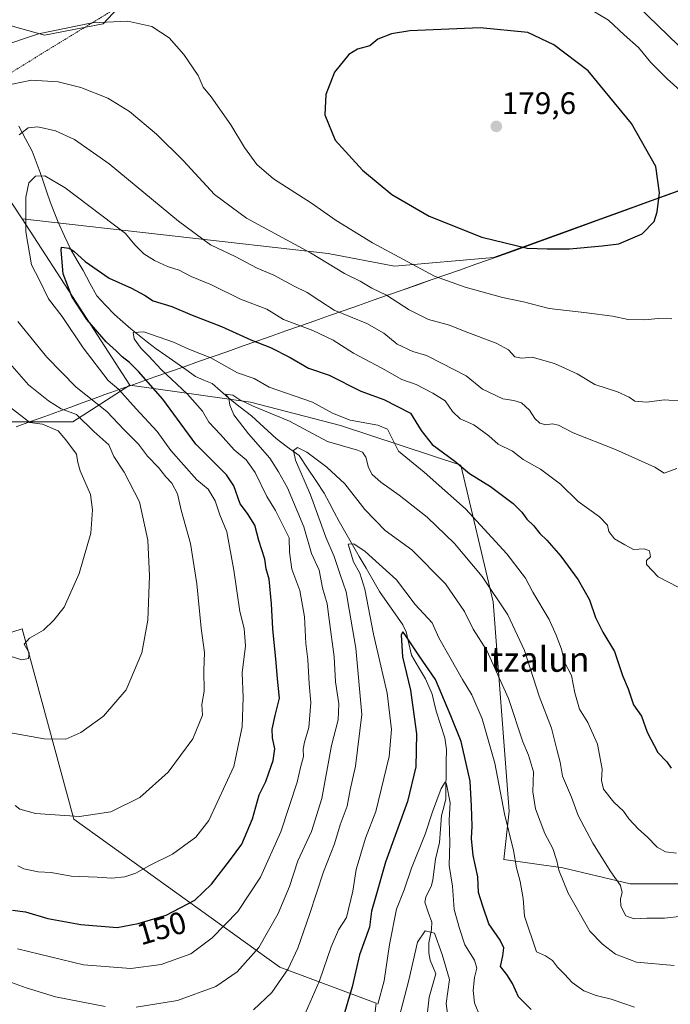
# Model space of a CAD drawing. Units: metres. Extents: x 616613 to 620047, y 4791898 to 4794271.
# Drawn here: x 617888 to 618097, y 4793469 to 4793785 of the extents above; entities that cross this region are included whole.
import ezdxf
from ezdxf.enums import TextEntityAlignment as Align

# ---------------------------------------------------------------- set-up
doc = ezdxf.new("R2010")
doc.units = ezdxf.units.M
doc.header["$MEASUREMENT"] = 0
doc.linetypes.add('TRAZOS', pattern=[0.75, 0.5, -0.25])
for name, color, linetype, lineweight in [('Alambrada', 19, 'TRAZOS', 0), ('Arbolado forestal CxS', 92, 'Continuous', 0), ('Carátula', 7, 'Continuous', 5), ('Corriente natural lineal', 142, 'Continuous', 13), ('Curva de nivel maestra', 36, 'Continuous', 30), ('Curva de nivel normal', 36, 'Continuous', 0), ('Municipio', 9, 'Continuous', 13), ('Municipio CxS', 142, 'Continuous', 0), ('Pastizal CxS', 92, 'Continuous', 0), ('Prado CxS', 92, 'Continuous', 0), ('Punto de cota en terreno', 7, 'Continuous', 0), ('Rótulo de curva de nivel directora', 19, 'Continuous', 0), ('Rótulo de punto de cota en terreno', 19, 'Continuous', 0), ('Texto cartográfico', 19, 'Continuous', 0)]:
    doc.layers.add(name, color=color, linetype=linetype, lineweight=lineweight)
doc.styles.add('Arial', font='txt', dxfattribs={"height": 0.2})

# ---------------------------------------------------------------- blocks, each defined once
blk = doc.blocks.new('*U166')
at = {"layer": 'Municipio CxS', "color": 142, "linetype": 'Continuous', "lineweight": 0}
blk.add_polyline3d([(618100.87, 4793730.71, 174.0027), (618096.4538, 4793729.1108, 174.5112), (618092.0377, 4793727.5115, 175.0636), (618087.6215, 4793725.9123, 175.5564), (618083.2054, 4793724.3131, 175.9318), (618078.7892, 4793722.7138, 176.1188), (618074.3731, 4793721.1146, 176.1779), (618069.9569, 4793719.5154, 176.1844), (618065.5408, 4793717.9162, 176.0209), (618061.1246, 4793716.3169, 175.8343), (618056.7085, 4793714.7177, 175.5533), (618052.2923, 4793713.1185, 175.2417), (618047.8762, 4793711.5192, 174.718), (618043.46, 4793709.92, 174.1095), (618038.7908, 4793708.2808, 173.3918), (618034.1217, 4793706.6417, 172.484), (618029.4525, 4793705.0025, 171.5479), (618024.7833, 4793703.3633, 170.5459), (618020.1142, 4793701.7242, 169.2857), (618015.445, 4793700.085, 167.9279), (618010.7758, 4793698.4458, 166.5092), (618006.1067, 4793696.8067, 164.9283), (618001.4375, 4793695.1675, 163.4536), (617996.7683, 4793693.5283, 162.1012), (617992.0992, 4793691.8892, 160.2986), (617987.43, 4793690.25, 158.8301), (617982.7608, 4793688.6108, 156.2965), (617978.0917, 4793686.9717, 154.7504), (617973.4225, 4793685.3325, 153.5871), (617968.7533, 4793683.6933, 152.2019), (617964.0842, 4793682.0542, 150.2227), (617959.415, 4793680.415, 148.5603), (617954.7458, 4793678.7758, 147.0863), (617950.0767, 4793677.1367, 145.137), (617945.4075, 4793675.4975, 143.1285), (617940.7383, 4793673.8583, 141.8832), (617936.0692, 4793672.2192, 143.5624), (617931.4, 4793670.58, 147.3301), (617927.855, 4793669.335, 150.1524), (617924.31, 4793668.09, 152.4803), (617920.765, 4793666.845, 154.5024), (617917.22, 4793665.6, 156.2865), (617915.28, 4793664.9, 157.3409), (617911.6375, 4793663.5725, 159.4357), (617907.995, 4793662.245, 161.6618), (617904.3525, 4793660.9175, 163.7287), (617900.71, 4793659.59, 165.2671), (617896.0838, 4793657.9038, 167.0533), (617891.4577, 4793656.2177, 169.4082), (617886.8315, 4793654.5315, 171.0161)], dxfattribs=at)
blk = doc.blocks.new('*U174')
at = {"layer": 'Curva de nivel normal', "color": 36, "linetype": 'Continuous', "lineweight": 0}
blk.add_polyline3d([(618025.67, 4793463.73, 115), (618024.92, 4793469.49, 115), (618025.94, 4793477.1, 115), (618023.59, 4793485.13, 115), (618021.12, 4793492, 115), (618018.11, 4793492.79, 115), (618015.67, 4793489.11, 115), (618012.9, 4793476.96, 115), (618009.03, 4793462.19, 115)], dxfattribs=at)
blk = doc.blocks.new('*U203')
at = {"layer": 'Curva de nivel normal', "color": 36, "linetype": 'Continuous', "lineweight": 0}
blk.add_polyline3d([(618098.82, 4793517.7, 145), (618095.28, 4793518.17, 145), (618092.62, 4793519.6, 145), (618089.48, 4793522.92, 145), (618086.62, 4793525.36, 145), (618083.54, 4793528.7, 145), (618081.79, 4793531.16, 145), (618078.78, 4793534.08, 145), (618075.36, 4793538.28, 145), (618074.74, 4793541.08, 145), (618075.03, 4793544.7, 145), (618073.51, 4793552.66, 145), (618070.33, 4793559.6, 145), (618067.68, 4793563.92, 145), (618066.18, 4793569.14, 145), (618065.12, 4793574.72, 145), (618062.9, 4793579.05, 145), (618061.92, 4793583.21, 145), (618060.2, 4793587.73, 145), (618058.01, 4793592.67, 145), (618052.74, 4793601.44, 145), (618050.35, 4793606, 145), (618044.38, 4793613.8, 145), (618031.13, 4793628.2, 145), (618017.86, 4793639.98, 145), (618009.62, 4793646.77, 145), (618006.04, 4793653.78, 145), (618002.97, 4793655.04, 145), (617994.12, 4793656.75, 145), (617988.39, 4793658.91, 145), (617982.02, 4793662.48, 145), (617968.06, 4793667.32, 145), (617963.21, 4793670.08, 145), (617957.85, 4793671.94, 145), (617949.35, 4793676.69, 145), (617942.32, 4793679.46, 145), (617937.38, 4793681.78, 145), (617927.83, 4793685.04, 145), (617924.44, 4793684.86, 145), (617924.71, 4793682.76, 145), (617926.94, 4793679.66, 145), (617929.46, 4793677.25, 145), (617933.38, 4793672.97, 145), (617941.84, 4793665.01, 145), (617946.67, 4793659.59, 145), (617948.7, 4793656.1, 145), (617952.45, 4793652.11, 145), (617956.87, 4793647.13, 145), (617960.68, 4793643.94, 145), (617963.58, 4793639.87, 145), (617967.28, 4793632.23, 145), (617970.09, 4793627.72, 145), (617974.5, 4793618.91, 145), (617974.56, 4793614.31, 145), (617975.34, 4793608.83, 145), (617977.94, 4793602.04, 145), (617979.44, 4793593.52, 145), (617979.86, 4793585.01, 145), (617980.43, 4793579.84, 145), (617980.87, 4793572.05, 145), (617981.42, 4793566.06, 145), (617980.82, 4793558.09, 145), (617979.4, 4793553.39, 145), (617979.02, 4793551.05, 145), (617979.1, 4793548.72, 145), (617978.18, 4793545.17, 145), (617977.1, 4793540.54, 145), (617971.81, 4793524.58, 145), (617965.31, 4793509.96, 145), (617957.97, 4793498.94, 145), (617949.75, 4793490.57, 145), (617942.97, 4793485.43, 145), (617933.41, 4793481.94, 145), (617923.64, 4793480.72, 145), (617908.49, 4793481.91, 145), (617887.25, 4793487, 145)], dxfattribs=at)
blk = doc.blocks.new('*U206')
at = {"layer": 'Curva de nivel maestra', "color": 36, "linetype": 'Continuous', "lineweight": 30}
blk.add_polyline3d([(618052.14, 4793467.52, 125), (618048.12, 4793471.55, 125), (618046.14, 4793475.9, 125), (618044.42, 4793478.74, 125), (618042.38, 4793481.34, 125), (618043.13, 4793484.8, 125), (618043.36, 4793487.37, 125), (618042.2, 4793489.78, 125), (618038.62, 4793495.03, 125), (618036.72, 4793500.64, 125), (618035.33, 4793505.08, 125), (618035.06, 4793510.14, 125), (618033.59, 4793517.01, 125), (618033.04, 4793522.46, 125), (618033.28, 4793526.4, 125), (618033.01, 4793532.81, 125), (618032.63, 4793540.79, 125), (618029.66, 4793553.53, 125), (618026.42, 4793561.84, 125), (618021.42, 4793573.46, 125), (618016.28, 4793581.03, 125), (618011.75, 4793587.84, 125), (618010.97, 4793588.77, 125), (618010.4, 4793587.77, 125), (618010.89, 4793580.72, 125), (618013.44, 4793570.05, 125), (618015.42, 4793556.05, 125), (618015.2, 4793545.38, 125), (618012.46, 4793534.25, 125), (618005.46, 4793514.86, 125), (618002.27, 4793503.92, 125), (618000.96, 4793499.05, 125), (618000.23, 4793493.96, 125), (617997.09, 4793485.04, 125), (617994.67, 4793474.84, 125), (617990.01, 4793458.81, 125)], dxfattribs=at)
blk = doc.blocks.new('5PATER')
at = {"layer": 'Carátula', "linetype": 'Continuous', "lineweight": 5}
h = blk.add_hatch(color=250, dxfattribs=at)
edge = h.paths.add_edge_path()
edge.add_ellipse((0, 0.01), major_axis=(-1.33, -1.34), ratio=0.999422, start_angle=0, end_angle=360)

msp = doc.modelspace()

# ---------------------------------------------------------------- linework, layer by layer
at = {"layer": 'Alambrada', "color": 19, "linetype": 'TRAZOS', "lineweight": 0}
msp.add_polyline3d([(617843.92, 4793759.96, 175.17), (617845.1, 4793759.76, 174.98), (617865.78, 4793756.22, 169.19), (617883.19, 4793767.05, 166.16), (617920.16, 4793789.71, 170.69), (617921.97, 4793790.33, 170.73), (617925.6, 4793795.2, 171.35), (617927.39, 4793803.11, 172.11), (617933.98, 4793822.59, 171.31), (617944.21, 4793843.31, 168.25), (617942.98, 4793846.33, 167.84), (617931.95, 4793863.91, 165.53), (617917.87, 4793886.32, 162.62), (617914.15, 4793902.1, 159.6), (617914.69, 4793915.48, 156.78), (617917.65, 4793933.11, 154.73), (617928.46, 4793961.12, 150), (617932.67, 4793969.05, 148.51), (617929, 4793976.31, 148.21), (617919.82, 4793991.47, 146.74), (617902.07, 4794015.08, 144.98)], dxfattribs=at)
at = {"layer": 'Arbolado forestal CxS', "color": 92, "linetype": 'Continuous', "lineweight": 0}
for points in [[(618074.69, 4794000.77, 105.25), (618056.13, 4793997.09, 106.61), (618023.08, 4794011.26, 120.18), (618004.9, 4794011.37, 125.62), (617999.58, 4794011.4, 127.1), (617981.12, 4793998.28, 132.41), (617936.82, 4793976.84, 147.05), (617917.83, 4793941.15, 153.37), (617914.79, 4793920.7, 155.89), (617920.37, 4793891.03, 161.56), (617934.47, 4793866.43, 165.31), (617940.37, 4793853.49, 167.34), (617939.68, 4793840.98, 169.48), (617933.42, 4793820.83, 171.76), (617927.29, 4793797.37, 171.07), (617914.73, 4793783.91, 168.98), (617895.89, 4793780.33, 168.15), (617879.74, 4793784.81, 171.06), (617874.61, 4793781.16, 170.74), (617869.99, 4793777.88, 170.8), (617867.18, 4793766.87, 168.74), (617871.45, 4793756.32, 165.08), (617885.47, 4793726.31, 155.84), (617888.73, 4793721.3, 154.14)], [(617888.73, 4793721.3, 154.14), (617986.97, 4793710.21, 165.07), (618008.27, 4793706.11, 167.81), (618040.04, 4793708.88, 172.93), (618043.37, 4793710.04, 173.31), (618108.18, 4793733.52, 172.6), (618225.27, 4793761.59, 158.92), (618275.93, 4793809.38, 128.16), (618277.92, 4793817.67, 124.29), (618313.61, 4793856.07, 115.2), (618343.88, 4793881.37, 109.54), (618346.23, 4793889.6, 107)], [(617888.73, 4793721.3, 154.14), (617986.97, 4793710.21, 165.07), (618008.27, 4793706.11, 167.81), (618040.04, 4793708.88, 172.93), (618043.37, 4793710.04, 173.31), (618108.18, 4793733.52, 172.6), (618225.27, 4793761.59, 158.92), (618275.93, 4793809.38, 128.16), (618277.92, 4793817.67, 124.29), (618313.61, 4793856.07, 115.2), (618343.88, 4793881.37, 109.54), (618346.23, 4793889.6, 107)], [(618275.93, 4793809.38, 128.16), (618225.27, 4793761.59, 158.92), (618108.18, 4793733.52, 172.6), (618043.37, 4793710.04, 173.31), (618040.04, 4793708.88, 172.93), (618008.27, 4793706.11, 167.81), (618008.27, 4793706.11, 167.81), (617986.97, 4793710.21, 165.07), (617888.73, 4793721.3, 154.14), (617885.47, 4793726.31, 155.84), (617871.45, 4793756.32, 165.08), (617867.18, 4793766.87, 168.74), (617869.99, 4793777.88, 170.8), (617874.61, 4793781.16, 170.74), (617879.74, 4793784.81, 171.06), (617895.89, 4793780.33, 168.15), (617914.73, 4793783.91, 168.98), (617927.29, 4793797.37, 171.07)], [(618100.29, 4793507.88, 141.94), (618083.92, 4793507.87, 140.17), (618083.92, 4793507.87, 140.17), (618062.38, 4793513.04, 136.14), (618043.42, 4793515.63, 129.24), (618045.15, 4793531.14, 131.39), (618039.98, 4793598.34, 139.1), (618029.64, 4793642.28, 149.14), (617990.99, 4793655.02, 141.7), (617962.07, 4793662.52, 138.75), (617923.38, 4793667.93, 153.71), (617904.93, 4793696.43, 150.11), (617888.73, 4793721.3, 154.14), (617986.97, 4793710.21, 165.07), (618008.27, 4793706.11, 167.81), (618040.04, 4793708.88, 172.93), (618043.37, 4793710.04, 173.31), (618108.18, 4793733.52, 172.6)], [(617888.73, 4793721.3, 154.14), (617904.93, 4793696.43, 150.11), (617923.38, 4793667.93, 153.71)], [(617923.38, 4793667.93, 153.71), (617905.03, 4793656.13, 167.55), (617876.36, 4793656.13, 174.37), (617840.48, 4793637.8, 181), (617821.46, 4793629.09, 181.59), (617795.24, 4793625, 179.3), (617776.4, 4793608.61, 174.02), (617756.74, 4793594.68, 166.01), (617728.78, 4793584.15, 157.7)], [(617876.36, 4793656.13, 174.37), (617905.03, 4793656.13, 167.55), (617923.38, 4793667.93, 153.71), (617962.07, 4793662.52, 138.75), (617990.99, 4793655.02, 141.7), (618029.64, 4793642.28, 149.14), (618039.98, 4793598.34, 139.1), (618045.15, 4793531.14, 131.39), (618043.42, 4793515.63, 129.24), (618062.38, 4793513.04, 136.14), (618083.92, 4793507.87, 140.17), (618100.29, 4793507.88, 141.94), (618114.08, 4793509.6, 142.14), (618123.55, 4793509.48, 141.31), (618144.74, 4793509.2, 137.83), (618148.28, 4793524.44, 140.63), (618163.44, 4793536.92, 138.79), (618183.07, 4793544.06, 133.58), (618200.02, 4793544.06, 127.36), (618216.07, 4793544.06, 121.75), (618235.69, 4793542.28, 114.77)], [(617923.38, 4793667.93, 153.71), (617962.07, 4793662.52, 138.75), (617990.99, 4793655.02, 141.7), (618029.64, 4793642.28, 149.14), (618039.98, 4793598.34, 139.1), (618045.15, 4793531.14, 131.39), (618043.42, 4793515.63, 129.24), (618062.38, 4793513.04, 136.14), (618083.92, 4793507.87, 140.17), (618100.29, 4793507.88, 141.94), (618114.08, 4793509.6, 142.14), (618123.55, 4793509.48, 141.31)], [(617923.38, 4793667.93, 153.71), (617962.07, 4793662.52, 138.75), (617990.99, 4793655.02, 141.7), (618029.64, 4793642.28, 149.14), (618039.98, 4793598.34, 139.1), (618045.15, 4793531.14, 131.39), (618043.42, 4793515.63, 129.24), (618062.38, 4793513.04, 136.14), (618083.92, 4793507.87, 140.17), (618100.29, 4793507.88, 141.94), (618114.08, 4793509.6, 142.14), (618123.55, 4793509.48, 141.31)], [(618037.92, 4793405.43, 101.95), (618027.94, 4793422.14, 107.19), (618016.05, 4793435.07, 110.02), (618003.63, 4793450.58, 115.97), (618001.05, 4793457.82, 117.59), (618002.44, 4793469.55, 118.11), (617971.49, 4793481.08, 134.26), (617905.37, 4793528.67, 158.75), (617888.82, 4793589.69, 170.09), (617856.24, 4793579.35, 168.4), (617838.52, 4793586.32, 170.26), (617828.88, 4793591.14, 171.54), (617804.67, 4793589.79, 170.05), (617787.4, 4793580.56, 163.71)], [(618001.05, 4793457.82, 117.59), (618002.44, 4793469.55, 118.11), (617971.49, 4793481.08, 134.26), (617905.37, 4793528.67, 158.75), (617888.82, 4793589.69, 170.09), (617856.24, 4793579.35, 168.4)]]:
    msp.add_polyline3d(points, dxfattribs=at)
at = {"layer": 'Corriente natural lineal', "color": 142, "linetype": 'Continuous', "lineweight": 13}
msp.add_polyline3d([(617887.7, 4793751.07, 160.56), (617889.82, 4793747.04, 158.93), (617891.95, 4793743, 157.48), (617893.26, 4793739.63, 156.21), (617894.57, 4793736.25, 155.09), (617895.62, 4793733.09, 153.92), (617896.68, 4793729.92, 153.04), (617897.73, 4793726.76, 152.72), (617899.03, 4793723.51, 152.34), (617900.32, 4793720.26, 151.72), (617902.4, 4793715.75, 150.74), (617904.47, 4793711.23, 150.15), (617906.4, 4793708, 149.4), (617908.32, 4793704.76, 148.72), (617910.51, 4793700.66, 147.71), (617912.7, 4793696.57, 146.99), (617915.55, 4793693.61, 145.9), (617918.41, 4793690.64, 145.94), (617921.06, 4793688.31, 145.58), (617923.7, 4793685.99, 145.29), (617926.38, 4793683.87, 143.83), (617929.06, 4793681.75, 144.01), (617931.75, 4793679.64, 143.17), (617934.92, 4793677.41, 142.85), (617938.1, 4793675.19, 142.5), (617941.27, 4793672.97, 141.8), (617944.45, 4793670.75, 141.9), (617947.09, 4793669.58, 141.36), (617949.74, 4793668.42, 140.86), (617952.43, 4793666.09, 140.73), (617955.12, 4793663.77, 140.45), (617958.78, 4793660.91, 140.05), (617962.44, 4793658.05, 138.87), (617965.05, 4793655.64, 138.3), (617967.66, 4793653.23, 137.15), (617970.27, 4793650.82, 137.57), (617973.98, 4793648.08, 136), (617977.68, 4793645.35, 134.94), (617980.36, 4793641.32, 134.08), (617983.04, 4793637.3, 133.32), (617985.72, 4793633.28, 132.29), (617987.34, 4793630.25, 132.02), (617988.97, 4793627.21, 132.09), (617990.59, 4793624.18, 131.57), (617992.73, 4793620.43, 131.04), (617994.87, 4793616.68, 130.42), (617997.01, 4793612.93, 129.34), (617999.16, 4793609.19, 129.49), (618001.3, 4793605.44, 128.2), (618003.44, 4793601.69, 127.57), (618005.96, 4793598.13, 126.24), (618008.48, 4793594.56, 126.29), (618011, 4793591, 125.76), (618012.1, 4793588.71, 125.09), (618012.92, 4793585.01, 125.22), (618013.74, 4793581.31, 124.92), (618015.97, 4793577.46, 124.08), (618018.21, 4793573.62, 123.61), (618019.3, 4793571.18, 123.73), (618020.39, 4793568.75, 123.69), (618021.02, 4793566.01, 123.25), (618021.65, 4793563.27, 122.75), (618023.04, 4793559.01, 122.28), (618024.43, 4793554.76, 122.5), (618024.96, 4793550.97, 122.22), (618024.91, 4793547.01, 121.79), (618024.86, 4793543.04, 121.31), (618024.81, 4793539.07, 120.62), (618024.76, 4793535.11, 120.23), (618024.1, 4793532.46, 120.04), (618023.44, 4793529.82, 119.96), (618023.09, 4793525.46, 119.55), (618022.73, 4793521.1, 118.62), (618022.08, 4793518.46, 117.58), (618021.42, 4793515.81, 116.9), (618021.02, 4793512.46, 116.54), (618020.62, 4793509.11, 116.27), (618020.15, 4793507.31, 116.39), (618018.32, 4793503.54, 116.45), (618018.02, 4793501.99, 116.38), (618019.16, 4793498.78, 116.26), (618020.3, 4793495.57, 115.48), (618020.23, 4793493.21, 114.95), (618019.32, 4793488.9, 114.66), (618019.32, 4793485.75, 114.46), (618019.8, 4793483.34, 114.3), (618021.55, 4793478.96, 113.22), (618020.48, 4793475.24, 112.94), (618019.41, 4793471.52, 112.57), (618018.88, 4793466.72, 112.19)], dxfattribs=at)
at = {"layer": 'Curva de nivel maestra', "color": 36, "linetype": 'Continuous', "lineweight": 30}
for points in [[(618057.34, 4793711.74, 175), (618064.5, 4793711.74, 175), (618075.01, 4793712.68, 175), (618080.29, 4793713.3, 175), (618087.83, 4793716.49, 175), (618091.7, 4793720.52, 175), (618092.66, 4793723.53, 175), (618093.4, 4793729.72, 175), (618092.21, 4793738.14, 175), (618084.37, 4793751.92, 175), (618070.5, 4793768.8, 175), (618059.42, 4793777.21, 175), (618051.09, 4793781.16, 175), (618035.82, 4793782.68, 175), (618013.22, 4793781.68, 175), (618007.34, 4793780.74, 175), (618002.98, 4793779.03, 175), (618000.35, 4793776.82, 175), (617996.39, 4793775.8, 175), (617993.61, 4793774.08, 175), (617989.04, 4793768.38, 175), (617986.23, 4793761.28, 175), (617985.9, 4793754.7, 175), (617989.24, 4793746.6, 175), (617998.05, 4793736.95, 175), (618007.4, 4793729.11, 175), (618019.4, 4793722.13, 175), (618036.38, 4793715.48, 175), (618050.93, 4793711.94, 175), (618057.34, 4793711.74, 175)], [(617885.7, 4793499.45, 150), (617889.81, 4793498.89, 150), (617897.02, 4793496.71, 150), (617907.55, 4793494.76, 150), (617919.3, 4793493.85, 150), (617925.97, 4793495.11, 150), (617935.02, 4793497.77, 150), (617944.16, 4793502.67, 150), (617949.6, 4793507.8, 150), (617955.64, 4793515.71, 150), (617959.25, 4793520.59, 150), (617962.69, 4793528.77, 150), (617964.81, 4793536.38, 150), (617966.98, 4793540.72, 150), (617967.91, 4793543.5, 150), (617969.4, 4793547.5, 150), (617969.87, 4793551.15, 150), (617969.12, 4793554.68, 150), (617969.04, 4793557.5, 150), (617969.97, 4793561.9, 150), (617971.35, 4793567.42, 150), (617970.72, 4793573.67, 150), (617970.36, 4793578.96, 150), (617969.24, 4793589.73, 150), (617968.87, 4793597.77, 150), (617968.06, 4793605.71, 150), (617967.13, 4793609.02, 150), (617966.67, 4793612.08, 150), (617964.76, 4793618.03, 150), (617963.42, 4793622.95, 150), (617961.08, 4793626.7, 150), (617958.8, 4793629.88, 150), (617956.68, 4793635.59, 150), (617954.35, 4793639.19, 150), (617944.5, 4793649.04, 150), (617933.9, 4793663.45, 150), (617926.12, 4793672.36, 150), (617923.2, 4793675.26, 150), (617920.92, 4793676.99, 150), (617918.92, 4793678.99, 150), (617915.75, 4793681.82, 150), (617909.56, 4793688.97, 150), (617904.7, 4793696.35, 150), (617901.88, 4793703.62, 150), (617901.24, 4793711.27, 150), (617901.41, 4793712.24, 150), (617903.83, 4793711.96, 150), (617905.32, 4793710.96, 150), (617909.04, 4793707.61, 150), (617916.74, 4793702.3, 150), (617923.9, 4793699.08, 150), (617928.07, 4793696.77, 150), (617930.79, 4793695.02, 150), (617936.86, 4793693.14, 150), (617943.3, 4793690.41, 150), (617952.73, 4793686.76, 150), (617962.15, 4793682.5, 150), (617968.52, 4793680.04, 150), (617974.83, 4793676.79, 150), (617980.72, 4793673.42, 150), (617987.3, 4793671.09, 150), (617997.46, 4793666.05, 150), (618004.88, 4793663.34, 150), (618013.42, 4793658.91, 150), (618016.87, 4793653.43, 150), (618020.43, 4793648.89, 150), (618027.73, 4793643.52, 150), (618032.38, 4793639.62, 150), (618039.16, 4793635.42, 150), (618046.37, 4793629.9, 150), (618049.18, 4793627.17, 150), (618050.79, 4793624.87, 150), (618052.97, 4793622.87, 150), (618054.94, 4793620.32, 150), (618057.24, 4793618.14, 150), (618061.7, 4793612.99, 150), (618067.26, 4793605.46, 150), (618070.92, 4793599.05, 150), (618072.84, 4793593.36, 150), (618075.22, 4793588.61, 150), (618078.95, 4793582.45, 150), (618081.47, 4793574.74, 150), (618083.36, 4793570.42, 150), (618085.03, 4793565.37, 150), (618087.61, 4793561.71, 150), (618089.46, 4793556.56, 150), (618092.89, 4793550.05, 150), (618095.74, 4793547.04, 150), (618097.13, 4793545.02, 150)]]:
    msp.add_polyline3d(points, dxfattribs=at)
at = {"layer": 'Curva de nivel normal', "color": 36, "linetype": 'Continuous', "lineweight": 0}
for points in [[(618099.42, 4793777.02, 165), (618083.16, 4793792.94, 165)], [(618107.24, 4793756.07, 170), (618095.82, 4793766.3, 170), (618090.62, 4793771.47, 170), (618086.6, 4793776.36, 170), (618082.03, 4793780.44, 170), (618077.04, 4793785.11, 170), (618069.68, 4793789.46, 170)], [(617881.51, 4793776.58, 170), (617893.96, 4793780.68, 170), (617911.22, 4793784.28, 170), (617922.64, 4793784.76, 170), (617930.45, 4793783.08, 170), (617935.96, 4793779.41, 170), (617940.69, 4793774.08, 170), (617945.26, 4793767.32, 170), (617946.91, 4793763.64, 170), (617949.4, 4793760.46, 170), (617955.74, 4793751.47, 170), (617960.18, 4793744.25, 170), (617964.06, 4793738.79, 170), (617969.45, 4793734.19, 170), (617981.65, 4793726.39, 170), (617989.6, 4793720.78, 170), (618001.2, 4793713.63, 170), (618021.19, 4793702.91, 170), (618030.96, 4793699.44, 170), (618042.98, 4793696.08, 170), (618049.69, 4793694.67, 170), (618058, 4793692.51, 170), (618070.06, 4793691.17, 170), (618078.32, 4793690.06, 170), (618083.29, 4793689.02, 170), (618088.63, 4793688.94, 170), (618092.96, 4793689.28, 170), (618097.31, 4793689.21, 170)], [(617885.54, 4793764.54, 165), (617891.73, 4793765.83, 165), (617900.3, 4793765.32, 165), (617907.64, 4793763.48, 165), (617916.22, 4793760.02, 165), (617923.2, 4793755.75, 165), (617931.9, 4793748.51, 165), (617940.44, 4793740.03, 165), (617950.51, 4793729.12, 165), (617960.74, 4793721.56, 165), (617981.3, 4793710.39, 165), (617992.26, 4793703.75, 165), (617997.29, 4793701.33, 165), (618001.05, 4793699.08, 165), (618005.73, 4793696.77, 165), (618012.97, 4793692.12, 165), (618019.25, 4793689, 165), (618025.93, 4793687.15, 165), (618030.96, 4793685.14, 165), (618040.96, 4793681.44, 165), (618044.96, 4793679.32, 165), (618046.96, 4793677.04, 165), (618049.05, 4793676.58, 165), (618052.46, 4793676.96, 165), (618059.64, 4793674.89, 165), (618066.93, 4793671.55, 165), (618072.65, 4793668.18, 165), (618079.94, 4793665.8, 165), (618083.61, 4793664.09, 165), (618085.46, 4793662.85, 165), (618089.29, 4793662.49, 165), (618094.88, 4793663.22, 165), (618100.94, 4793662.79, 165)], [(618098.93, 4793641.15, 160), (618094.94, 4793639.64, 160), (618091.86, 4793641.6, 160), (618079.26, 4793647.29, 160), (618065.63, 4793652.64, 160), (618060.96, 4793655.1, 160), (618058.95, 4793655.53, 160), (618056.91, 4793655.18, 160), (618055.01, 4793655.7, 160), (618053.38, 4793657.27, 160), (618051.62, 4793659.9, 160), (618049.11, 4793662.26, 160), (618046.6, 4793663.06, 160), (618043.11, 4793663.56, 160), (618036.59, 4793666.67, 160), (618031.3, 4793670.91, 160), (618023.45, 4793675.03, 160), (618018.63, 4793677.47, 160), (618014.24, 4793678.71, 160), (618009.18, 4793681.07, 160), (618004.92, 4793684.61, 160), (617999.44, 4793687.75, 160), (617988.97, 4793692.02, 160), (617984.33, 4793694.98, 160), (617980.26, 4793697.68, 160), (617976.14, 4793699.72, 160), (617969.6, 4793703.22, 160), (617964.25, 4793705.45, 160), (617957.18, 4793709.25, 160), (617949.19, 4793712.93, 160), (617938.91, 4793720.54, 160), (617916.66, 4793738.98, 160), (617905.52, 4793746.82, 160), (617899.47, 4793749.54, 160), (617893.78, 4793750.85, 160), (617890.67, 4793750.54, 160), (617887.85, 4793748.33, 160)], [(617887.4, 4793513.67, 155), (617889.27, 4793512.64, 155), (617893.94, 4793511.69, 155), (617898.04, 4793511.45, 155), (617904.54, 4793510.29, 155), (617912.88, 4793509.96, 155), (617917.55, 4793509.63, 155), (617921.78, 4793510.16, 155), (617925.3, 4793511.33, 155), (617929.67, 4793513.77, 155), (617937.03, 4793517.41, 155), (617944.54, 4793522.86, 155), (617948.7, 4793528.14, 155), (617956.74, 4793545.52, 155), (617959.43, 4793558.22, 155), (617959.77, 4793567.72, 155), (617959.42, 4793575.56, 155), (617960.52, 4793584.28, 155), (617960.05, 4793589.85, 155), (617958.61, 4793595.23, 155), (617956.77, 4793608.57, 155), (617954.49, 4793620.9, 155), (617952.24, 4793626.31, 155), (617950.78, 4793630.84, 155), (617948.5, 4793634.57, 155), (617944.86, 4793637.59, 155), (617936.52, 4793646.93, 155), (617932.12, 4793653.09, 155), (617925.35, 4793660.35, 155), (617919.81, 4793666.56, 155), (617916.38, 4793669.45, 155), (617908.3, 4793679.95, 155), (617901.6, 4793689.96, 155), (617897.22, 4793695.69, 155), (617894.34, 4793701.61, 155), (617891.8, 4793706.6, 155), (617889.94, 4793717.18, 155), (617889.92, 4793728.27, 155), (617890.92, 4793732.91, 155), (617893.03, 4793735.05, 155), (617896.04, 4793735.17, 155), (617902.53, 4793731.27, 155), (617921.89, 4793716.62, 155), (617924.93, 4793713, 155), (617927.84, 4793710.08, 155), (617931.22, 4793707.94, 155), (617935.44, 4793706, 155), (617939.12, 4793704.85, 155), (617943.07, 4793702.77, 155), (617949.56, 4793700.14, 155), (617958.82, 4793695.52, 155), (617967.27, 4793692.34, 155), (617972.64, 4793689.04, 155), (617982.06, 4793685.47, 155), (617988.59, 4793682.33, 155), (617995.16, 4793678.23, 155), (618004.28, 4793673.39, 155), (618010.66, 4793669.79, 155), (618015.3, 4793668.11, 155), (618020.61, 4793665.33, 155), (618024.62, 4793662.94, 155), (618026.93, 4793659.43, 155), (618029.39, 4793657.15, 155), (618033.76, 4793655.18, 155), (618038.57, 4793651.64, 155), (618041.64, 4793649.04, 155), (618046.17, 4793646.74, 155), (618049.6, 4793644.02, 155), (618055.14, 4793641.01, 155), (618061.63, 4793636.12, 155), (618067.28, 4793630.64, 155), (618074.1, 4793625.64, 155), (618076.69, 4793623.03, 155), (618077.17, 4793620.91, 155), (618078.9, 4793618.64, 155), (618082.22, 4793616.63, 155), (618085.02, 4793615.2, 155), (618088.45, 4793615.4, 155), (618090.13, 4793614.74, 155), (618090.5, 4793612.86, 155), (618089.22, 4793611.63, 155), (618089.21, 4793610.38, 155), (618092.96, 4793606.37, 155), (618099.43, 4793603.07, 155)], [(617887.42, 4793688.36, 160), (617896.66, 4793676.87, 160), (617906.09, 4793667.25, 160), (617915.94, 4793659.43, 160), (617921.54, 4793653.57, 160), (617926.17, 4793648.98, 160), (617928.96, 4793645.09, 160), (617932.56, 4793641.54, 160), (617934.94, 4793638.56, 160), (617936.84, 4793636.45, 160), (617938.69, 4793633.09, 160), (617939.81, 4793627.85, 160), (617942.78, 4793617.06, 160), (617944.8, 4793604.17, 160), (617946.21, 4793589.96, 160), (617947.33, 4793582.08, 160), (617947.07, 4793576.36, 160), (617947.24, 4793569.68, 160), (617946.47, 4793565.38, 160), (617946.63, 4793562.05, 160), (617943.57, 4793554.38, 160), (617935.63, 4793543.72, 160), (617926.56, 4793535.62, 160), (617917.26, 4793531, 160), (617907.21, 4793529.52, 160), (617893.05, 4793530.46, 160), (617888.07, 4793531.81, 160), (617886.54, 4793532.96, 160)], [(617882.15, 4793556.9, 165), (617895.81, 4793554.39, 165), (617902.75, 4793554.29, 165), (617907.64, 4793556.45, 165), (617914.9, 4793561.7, 165), (617922.15, 4793570.1, 165), (617927.2, 4793582.05, 165), (617929.15, 4793592.53, 165), (617929.67, 4793606.7, 165), (617929.08, 4793618.16, 165), (617926.41, 4793630.46, 165), (617921.54, 4793640.04, 165), (617918.25, 4793645, 165), (617916.54, 4793648.79, 165), (617911.79, 4793653.04, 165), (617906.18, 4793658.5, 165), (617901.3, 4793660.36, 165), (617897.2, 4793662.88, 165), (617890.79, 4793668.03, 165), (617877.98, 4793682.61, 165)], [(617925.32, 4793468.23, 140), (617938.68, 4793470.46, 140), (617950.99, 4793474.87, 140), (617957.84, 4793479.64, 140), (617964.8, 4793487.42, 140), (617970.96, 4793498.31, 140), (617974.59, 4793507, 140), (617977.27, 4793515.2, 140), (617981.61, 4793524.64, 140), (617985.02, 4793535.24, 140), (617988.09, 4793552.29, 140), (617990.24, 4793560.5, 140), (617990.39, 4793565.66, 140), (617989.4, 4793572.72, 140), (617988.92, 4793580.7, 140), (617987.33, 4793592.67, 140), (617986.66, 4793597.74, 140), (617985.18, 4793602.93, 140), (617984.13, 4793608.54, 140), (617981.65, 4793613.86, 140), (617979.15, 4793622.46, 140), (617973.96, 4793634.98, 140), (617971.08, 4793640.07, 140), (617968.24, 4793644.46, 140), (617961.38, 4793652.27, 140), (617956.7, 4793658.38, 140), (617955.49, 4793661.54, 140), (617955.12, 4793663.77, 140), (617954, 4793665.04, 140), (617956.36, 4793664.73, 140), (617958.69, 4793663.21, 140), (617962.94, 4793661.16, 140), (617974.64, 4793656.43, 140), (617986.84, 4793649.8, 140), (617996.47, 4793647.02, 140), (617998.01, 4793646.44, 140), (617999.15, 4793644.87, 140), (617999.94, 4793641.48, 140), (618001.17, 4793639.28, 140), (618003.89, 4793636.8, 140), (618009.84, 4793632.62, 140), (618018.75, 4793625.54, 140), (618027.53, 4793617.12, 140), (618036.46, 4793606.53, 140), (618044.68, 4793594.18, 140), (618050.06, 4793582.81, 140), (618054.72, 4793568.15, 140), (618058.72, 4793557.81, 140), (618060.4, 4793551.03, 140), (618061.47, 4793546.95, 140), (618062.27, 4793542.38, 140), (618065.11, 4793535.65, 140), (618067.28, 4793529.8, 140), (618071.99, 4793520.9, 140), (618077.8, 4793511.7, 140), (618080.92, 4793507.3, 140), (618081.45, 4793505.05, 140), (618080.85, 4793503.05, 140), (618080.98, 4793500.72, 140), (618082.61, 4793497.62, 140), (618085.21, 4793496.65, 140), (618089.27, 4793496.85, 140), (618094.95, 4793496.88, 140), (618100.63, 4793497.43, 140)], [(617884.88, 4793580.9, 170), (617888.64, 4793579.74, 170), (617890.76, 4793580.24, 170), (617891.06, 4793582.04, 170), (617889.43, 4793584.76, 170), (617891.12, 4793586.74, 170), (617895.66, 4793589.25, 170), (617898.95, 4793592.5, 170), (617902.2, 4793596.66, 170), (617907.09, 4793607.46, 170), (617910.8, 4793620.46, 170), (617911.32, 4793627.89, 170), (617910.75, 4793632.82, 170), (617907.4, 4793640.46, 170), (617906.65, 4793643.06, 170), (617906.19, 4793645.81, 170), (617902.82, 4793650.42, 170), (617900.28, 4793653.28, 170), (617895.33, 4793655.39, 170), (617891.18, 4793655.92, 170), (617885.01, 4793660.81, 170)], [(618098.08, 4793481.64, 135), (618086.02, 4793482.77, 135), (618079.24, 4793485.33, 135), (618075.1, 4793488.52, 135), (618071.07, 4793492.72, 135), (618064.1, 4793504.84, 135), (618061.02, 4793512.24, 135), (618060.45, 4793515.26, 135), (618059.13, 4793519.22, 135), (618056.59, 4793524.01, 135), (618053.56, 4793531.98, 135), (618052.73, 4793537.44, 135), (618052.94, 4793543.82, 135), (618051.28, 4793549.19, 135), (618049.51, 4793553.46, 135), (618044.94, 4793567.38, 135), (618037.96, 4793582.78, 135), (618033.61, 4793589.65, 135), (618030.73, 4793595.31, 135), (618024.65, 4793604.21, 135), (618013.82, 4793615.07, 135), (618005.26, 4793621.33, 135), (617998.75, 4793628.07, 135), (617992.39, 4793636.29, 135), (617986.54, 4793641.61, 135), (617980.2, 4793646.47, 135), (617977.13, 4793647.89, 135), (617975.83, 4793647, 135), (617976.54, 4793643.84, 135), (617981.37, 4793632.78, 135), (617986.3, 4793619.1, 135), (617988.91, 4793612.94, 135), (617990.85, 4793607.16, 135), (617992.84, 4793601.56, 135), (617993.74, 4793595.88, 135), (617995.86, 4793583.54, 135), (617997.86, 4793562.27, 135), (617995.83, 4793545.58, 135), (617994.09, 4793538.07, 135), (617993.13, 4793532.8, 135), (617990.91, 4793526.8, 135), (617989.05, 4793520.65, 135), (617985.46, 4793511.75, 135), (617981.07, 4793498.04, 135), (617977.25, 4793487.16, 135), (617974.19, 4793480.57, 135), (617968.88, 4793472.93, 135), (617963.04, 4793467.39, 135)], [(617979.78, 4793466.43, 130), (617984.28, 4793476.76, 130), (617987.95, 4793487.64, 130), (617990.37, 4793493.05, 130), (617992.85, 4793497.05, 130), (617994.88, 4793505.54, 130), (617996.01, 4793512.43, 130), (617998.97, 4793522.48, 130), (618002.32, 4793531.05, 130), (618006.61, 4793548.72, 130), (618007.38, 4793557.38, 130), (618005.98, 4793569.07, 130), (618001.61, 4793588.05, 130), (617998.73, 4793602.48, 130), (617997.18, 4793607.59, 130), (617995.15, 4793611.23, 130), (617993.39, 4793616.89, 130), (617995.25, 4793617.02, 130), (617998.84, 4793614.58, 130), (618008.94, 4793605.41, 130), (618014.95, 4793597.56, 130), (618020.41, 4793591.66, 130), (618022.52, 4793586.79, 130), (618026.12, 4793580.64, 130), (618030.17, 4793573.4, 130), (618033.1, 4793568.5, 130), (618036.42, 4793560.84, 130), (618040.55, 4793546.64, 130), (618043.61, 4793530.37, 130), (618046.5, 4793518.55, 130), (618047.43, 4793513.05, 130), (618048.7, 4793508.63, 130), (618049.58, 4793503.16, 130), (618050.01, 4793497.47, 130), (618053.91, 4793486, 130), (618056.83, 4793484.72, 130), (618059.02, 4793483.2, 130), (618060.64, 4793481.09, 130), (618062.91, 4793478.9, 130), (618065.33, 4793476.16, 130), (618069.06, 4793473.47, 130), (618073.03, 4793471.98, 130), (618077.89, 4793470.79, 130), (618085.35, 4793468.23, 130)], [(618002.94, 4793469.19, 120), (618004.99, 4793476.69, 120), (618006.66, 4793488.41, 120), (618008.98, 4793499.73, 120), (618011.42, 4793505.91, 120), (618013.75, 4793512.87, 120), (618018.16, 4793523.84, 120), (618020.52, 4793530.98, 120), (618023.3, 4793538.49, 120), (618024.54, 4793540.46, 120), (618025.03, 4793539.9, 120), (618026.17, 4793533.82, 120), (618025.88, 4793528.38, 120), (618026.11, 4793521.11, 120), (618025.86, 4793513.7, 120), (618026.98, 4793507.06, 120), (618027.49, 4793499.58, 120), (618029.15, 4793493.57, 120), (618030.84, 4793488.26, 120), (618033.96, 4793483.38, 120), (618034.73, 4793480.82, 120), (618034, 4793477.76, 120), (618033.58, 4793473.67, 120), (618034.04, 4793469.69, 120), (618035.85, 4793465.15, 120)], [(617884.14, 4793476.58, 140), (617890.07, 4793474.44, 140), (617899.48, 4793471.55, 140), (617915.37, 4793468.46, 140)]]:
    msp.add_polyline3d(points, dxfattribs=at)
at = {"layer": 'Municipio', "color": 9, "linetype": 'Continuous', "lineweight": 13}
msp.add_polyline3d([(617886.83, 4793654.53, 171.02), (617891.46, 4793656.22, 169.41), (617896.08, 4793657.9, 167.05), (617900.71, 4793659.59, 165.27), (617904.35, 4793660.92, 163.73), (617908, 4793662.24, 161.66), (617911.64, 4793663.57, 159.44), (617915.28, 4793664.9, 157.34), (617917.22, 4793665.6, 156.29), (617920.76, 4793666.85, 154.5), (617924.31, 4793668.09, 152.48), (617927.86, 4793669.34, 150.15), (617931.4, 4793670.58, 147.33), (617936.07, 4793672.22, 143.56), (617940.74, 4793673.86, 141.88), (617945.41, 4793675.5, 143.13), (617950.08, 4793677.14, 145.14), (617954.75, 4793678.78, 147.09), (617959.42, 4793680.41, 148.56), (617964.08, 4793682.05, 150.22), (617968.75, 4793683.69, 152.2), (617973.42, 4793685.33, 153.59), (617978.09, 4793686.97, 154.75), (617982.76, 4793688.61, 156.3), (617987.43, 4793690.25, 158.83), (617992.1, 4793691.89, 160.3), (617996.77, 4793693.53, 162.1), (618001.44, 4793695.17, 163.45), (618006.11, 4793696.81, 164.93), (618010.78, 4793698.45, 166.51), (618015.45, 4793700.09, 167.93), (618020.11, 4793701.72, 169.29), (618024.78, 4793703.36, 170.55), (618029.45, 4793705, 171.55), (618034.12, 4793706.64, 172.48), (618038.79, 4793708.28, 173.39), (618043.46, 4793709.92, 174.11), (618047.88, 4793711.52, 174.72), (618052.29, 4793713.12, 175.24), (618056.71, 4793714.72, 175.55), (618061.12, 4793716.32, 175.83), (618065.54, 4793717.92, 176.02), (618069.96, 4793719.52, 176.18), (618074.37, 4793721.11, 176.18), (618078.79, 4793722.71, 176.12), (618083.21, 4793724.31, 175.93), (618087.62, 4793725.91, 175.56), (618092.04, 4793727.51, 175.06), (618096.45, 4793729.11, 174.51), (618100.87, 4793730.71, 174)], dxfattribs=at)
msp.add_polyline3d([(617886.83, 4793654.53, 171.02), (617891.46, 4793656.22, 169.41), (617896.08, 4793657.9, 167.05), (617900.71, 4793659.59, 165.27), (617904.35, 4793660.92, 163.73), (617908, 4793662.24, 161.66), (617911.64, 4793663.57, 159.44), (617915.28, 4793664.9, 157.34), (617917.22, 4793665.6, 156.29), (617920.76, 4793666.85, 154.5), (617924.31, 4793668.09, 152.48), (617927.86, 4793669.34, 150.15), (617931.4, 4793670.58, 147.33), (617936.07, 4793672.22, 143.56), (617940.74, 4793673.86, 141.88), (617945.41, 4793675.5, 143.13), (617950.08, 4793677.14, 145.14), (617954.75, 4793678.78, 147.09), (617959.42, 4793680.41, 148.56), (617964.08, 4793682.05, 150.22), (617968.75, 4793683.69, 152.2), (617973.42, 4793685.33, 153.59), (617978.09, 4793686.97, 154.75), (617982.76, 4793688.61, 156.3), (617987.43, 4793690.25, 158.83), (617992.1, 4793691.89, 160.3), (617996.77, 4793693.53, 162.1), (618001.44, 4793695.17, 163.45), (618006.11, 4793696.81, 164.93), (618010.78, 4793698.45, 166.51), (618015.45, 4793700.09, 167.93), (618020.11, 4793701.72, 169.29), (618024.78, 4793703.36, 170.55), (618029.45, 4793705, 171.55), (618034.12, 4793706.64, 172.48), (618038.79, 4793708.28, 173.39), (618043.46, 4793709.92, 174.11), (618047.88, 4793711.52, 174.72), (618052.29, 4793713.12, 175.24), (618056.71, 4793714.72, 175.55), (618061.12, 4793716.32, 175.83), (618065.54, 4793717.92, 176.02), (618069.96, 4793719.52, 176.18), (618074.37, 4793721.11, 176.18), (618078.79, 4793722.71, 176.12), (618083.21, 4793724.31, 175.93), (618087.62, 4793725.91, 175.56), (618092.04, 4793727.51, 175.06), (618096.45, 4793729.11, 174.51), (618100.87, 4793730.71, 174)], dxfattribs=at)
at = {"layer": 'Municipio CxS', "color": 142, "linetype": 'Continuous', "lineweight": 0}
msp.add_polyline3d([(617886.83, 4793654.53, 171.02), (617891.46, 4793656.22, 169.41), (617896.08, 4793657.9, 167.05), (617900.71, 4793659.59, 165.27), (617904.35, 4793660.92, 163.73), (617908, 4793662.24, 161.66), (617911.64, 4793663.57, 159.44), (617915.28, 4793664.9, 157.34), (617917.22, 4793665.6, 156.29), (617920.76, 4793666.85, 154.5), (617924.31, 4793668.09, 152.48), (617927.86, 4793669.34, 150.15), (617931.4, 4793670.58, 147.33), (617936.07, 4793672.22, 143.56), (617940.74, 4793673.86, 141.88), (617945.41, 4793675.5, 143.13), (617950.08, 4793677.14, 145.14), (617954.75, 4793678.78, 147.09), (617959.42, 4793680.41, 148.56), (617964.08, 4793682.05, 150.22), (617968.75, 4793683.69, 152.2), (617973.42, 4793685.33, 153.59), (617978.09, 4793686.97, 154.75), (617982.76, 4793688.61, 156.3), (617987.43, 4793690.25, 158.83), (617992.1, 4793691.89, 160.3), (617996.77, 4793693.53, 162.1), (618001.44, 4793695.17, 163.45), (618006.11, 4793696.81, 164.93), (618010.78, 4793698.45, 166.51), (618015.45, 4793700.09, 167.93), (618020.11, 4793701.72, 169.29), (618024.78, 4793703.36, 170.55), (618029.45, 4793705, 171.55), (618034.12, 4793706.64, 172.48), (618038.79, 4793708.28, 173.39), (618043.46, 4793709.92, 174.11), (618047.88, 4793711.52, 174.72), (618052.29, 4793713.12, 175.24), (618056.71, 4793714.72, 175.55), (618061.12, 4793716.32, 175.83), (618065.54, 4793717.92, 176.02), (618069.96, 4793719.52, 176.18), (618074.37, 4793721.11, 176.18), (618078.79, 4793722.71, 176.12), (618083.21, 4793724.31, 175.93), (618087.62, 4793725.91, 175.56), (618092.04, 4793727.51, 175.06), (618096.45, 4793729.11, 174.51), (618100.87, 4793730.71, 174)], dxfattribs=at)
at = {"layer": 'Pastizal CxS', "color": 92, "linetype": 'Continuous', "lineweight": 0}
for points in [[(617882.63, 4793461.18, 132.32), (617860.38, 4793476.43, 133.31), (617850.03, 4793482.82, 132.13), (617843.42, 4793489.56, 131.52), (617842.47, 4793497.79, 134.43), (617844.73, 4793522.03, 145.2), (617824.93, 4793539.97, 150.08), (617806.01, 4793558.9, 155.25), (617787.4, 4793580.56, 163.71), (617804.67, 4793589.79, 170.05), (617828.88, 4793591.14, 171.54), (617838.52, 4793586.32, 170.26), (617856.24, 4793579.35, 168.4), (617888.82, 4793589.69, 170.09), (617905.37, 4793528.67, 158.75), (617971.49, 4793481.08, 134.26), (618002.44, 4793469.55, 118.11), (618001.05, 4793457.82, 117.59)], [(618037.92, 4793405.43, 101.95), (618027.94, 4793422.14, 107.19), (618016.05, 4793435.07, 110.02), (618003.63, 4793450.58, 115.97), (618001.05, 4793457.82, 117.59), (618002.44, 4793469.55, 118.11), (617971.49, 4793481.08, 134.26), (617905.37, 4793528.67, 158.75), (617888.82, 4793589.69, 170.09), (617856.24, 4793579.35, 168.4), (617838.52, 4793586.32, 170.26), (617828.88, 4793591.14, 171.54), (617804.67, 4793589.79, 170.05), (617787.4, 4793580.56, 163.71)]]:
    msp.add_polyline3d(points, dxfattribs=at)
at = {"layer": 'Prado CxS', "color": 92, "linetype": 'Continuous', "lineweight": 0}
for points in [[(618074.69, 4794000.77, 105.25), (618056.13, 4793997.09, 106.61), (618023.08, 4794011.26, 120.18), (618004.9, 4794011.37, 125.62), (617999.58, 4794011.4, 127.1), (617981.12, 4793998.28, 132.41), (617936.82, 4793976.84, 147.05), (617917.83, 4793941.15, 153.37), (617914.79, 4793920.7, 155.89), (617920.37, 4793891.03, 161.56), (617934.47, 4793866.43, 165.31), (617940.37, 4793853.49, 167.34), (617939.68, 4793840.98, 169.48), (617933.42, 4793820.83, 171.76), (617927.29, 4793797.37, 171.07), (617914.73, 4793783.91, 168.98), (617895.89, 4793780.33, 168.15), (617879.74, 4793784.81, 171.06), (617874.61, 4793781.16, 170.74), (617869.99, 4793777.88, 170.8), (617867.18, 4793766.87, 168.74), (617871.45, 4793756.32, 165.08), (617885.47, 4793726.31, 155.84), (617888.73, 4793721.3, 154.14)], [(617927.29, 4793797.37, 171.07), (617914.73, 4793783.91, 168.98), (617895.89, 4793780.33, 168.15), (617879.74, 4793784.81, 171.06)], [(617885.47, 4793726.31, 155.84), (617888.73, 4793721.3, 154.14), (617904.93, 4793696.43, 150.11), (617923.38, 4793667.93, 153.71), (617905.03, 4793656.13, 167.55), (617876.36, 4793656.13, 174.37)], [(617888.73, 4793721.3, 154.14), (617904.93, 4793696.43, 150.11), (617923.38, 4793667.93, 153.71)], [(617923.38, 4793667.93, 153.71), (617905.03, 4793656.13, 167.55), (617876.36, 4793656.13, 174.37), (617840.48, 4793637.8, 181), (617821.46, 4793629.09, 181.59), (617795.24, 4793625, 179.3), (617776.4, 4793608.61, 174.02), (617756.74, 4793594.68, 166.01), (617728.78, 4793584.15, 157.7)]]:
    msp.add_polyline3d(points, dxfattribs=at)

# ---------------------------------------------------------------- block references
at = {"layer": 'Curva de nivel maestra', "color": 36, "linetype": 'Continuous', "lineweight": 30}
msp.add_blockref('*U206', (0, 0), dxfattribs=at)
at = {"layer": 'Curva de nivel normal', "color": 36, "linetype": 'Continuous', "lineweight": 0}
for name in ['*U174', '*U203']:
    msp.add_blockref(name, (0, 0), dxfattribs=at)
at = {"layer": 'Municipio CxS', "color": 142, "linetype": 'Continuous', "lineweight": 0}
msp.add_blockref('*U166', (0, 0), dxfattribs=at)
at = {"layer": 'Punto de cota en terreno', "linetype": 'Continuous', "lineweight": 0}
msp.add_blockref('5PATER', (618041, 4793751, 179.6), dxfattribs=at)

# ---------------------------------------------------------------- texts
at = {"layer": 'Rótulo de curva de nivel directora', "color": 19, "linetype": 'Continuous', "lineweight": 0, "style": 'Arial'}
msp.add_text('150', height=7, rotation=16.3792, dxfattribs=at).set_placement((617933.54, 4793493.65), align=Align.MIDDLE_CENTER)
at = {"layer": 'Rótulo de punto de cota en terreno', "color": 19, "linetype": 'Continuous', "lineweight": 0, "style": 'Arial'}
msp.add_text('179,6', height=7, dxfattribs=at).set_placement((618042.76, 4793752.76), align=Align.BOTTOM_LEFT)
at = {"layer": 'Texto cartográfico', "color": 19, "linetype": 'Continuous', "lineweight": 0, "style": 'Arial'}
msp.add_text('Itzalun', height=8, dxfattribs=at).set_placement((618053.44, 4793579.93), align=Align.MIDDLE_CENTER)

doc.saveas('drawing.dxf')
